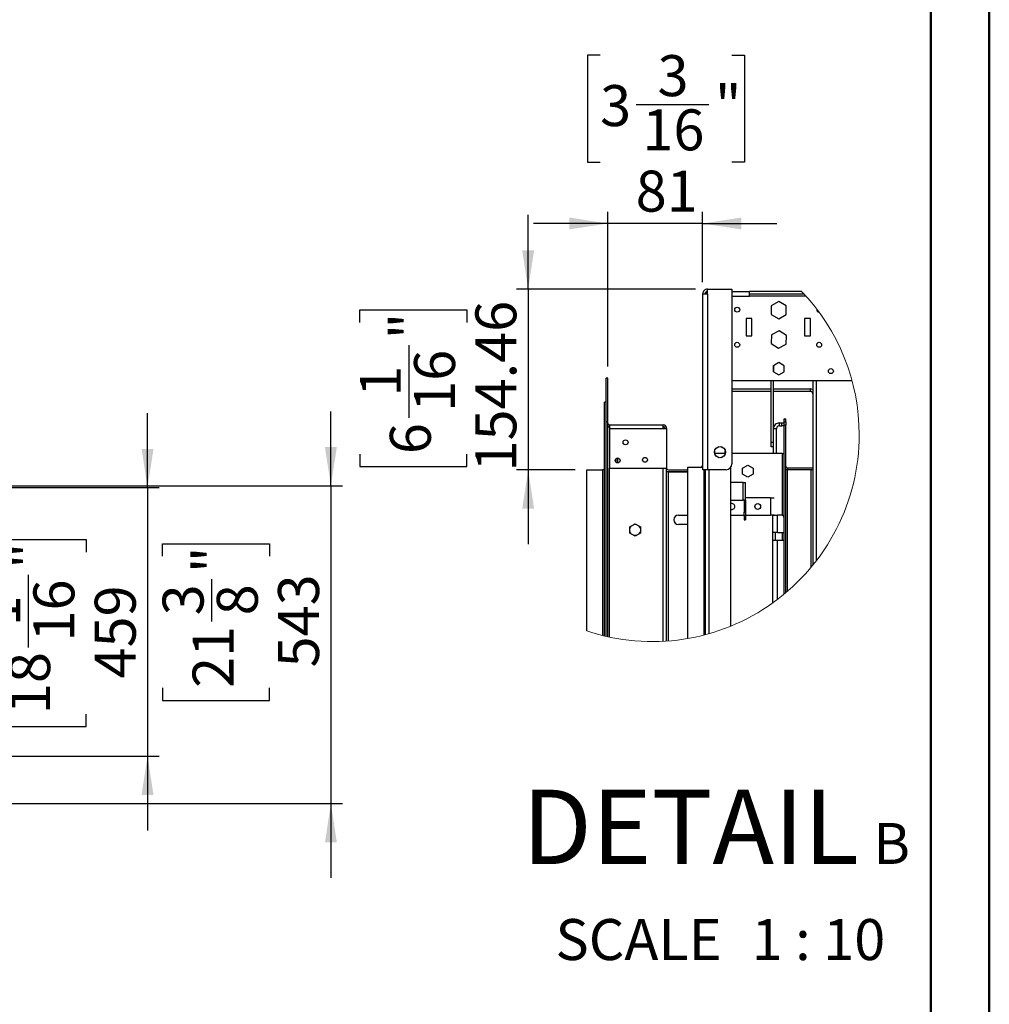
# Model space of a CAD drawing. Units: millimetres. Extents: x 2 to 4202, y 4 to 5944.
# Drawn here: x 2545 to 4202, y 1687 to 3369 of the extents above; entities that cross this region are included whole.
import ezdxf

# ---------------------------------------------------------------- set-up
doc = ezdxf.new("R2010")
doc.units = ezdxf.units.MM
doc.header["$LTSCALE"] = 20
doc.layers.add('FORMAT', color=7, linetype='Continuous')
doc.styles.add('SLDTEXTSTYLE0', font='TXT', dxfattribs={"width": 0.75})
doc.styles.add('SLDTEXTSTYLE1', font='TXT', dxfattribs={"width": 0.666667})
doc.dimstyles.new('SLDDIMSTYLE0', dxfattribs={"dimtxt": 70, "dimasz": 66.04, "dimexe": 0, "dimexo": 0.0625, "dimgap": 17.5, "dimtad": 1, "dimrnd": 1e-09, "dimzin": 12, "dimdsep": 46, "dimtxsty": 'SLDTEXTSTYLE0', "dimsah": 1, "dimcen": 0.09, "dimadec": 0, "dimazin": 3, "dimtfac": 1, "dimtmove": 0, "dimatfit": 0, "dimfxl": 0, "dimfrac": 2, "dimtolj": 1, "dimtzin": 12, "dimarcsym": 0})
doc.dimstyles.new('SLDDIMSTYLE8', dxfattribs={"dimtxt": 70, "dimasz": 66.04, "dimexe": 0, "dimexo": 0.0625, "dimgap": 17.5, "dimtad": 1, "dimlfac": 0.5, "dimrnd": 1e-09, "dimzin": 12, "dimdsep": 46, "dimtxsty": 'SLDTEXTSTYLE0', "dimsah": 1, "dimcen": 0.09, "dimadec": 0, "dimazin": 3, "dimtfac": 1, "dimtmove": 0, "dimatfit": 0, "dimfxl": 0, "dimfrac": 2, "dimtolj": 1, "dimtzin": 12, "dimarcsym": 0})

# ---------------------------------------------------------------- blocks, each defined once
blk = doc.blocks.new('_D_11')
at = {"layer": 'FORMAT'}
for p, q in [((2763.6, 2569.5), (2763.6, 2696.5)), ((2392.3, 2569.5), (2783.6, 2569.5)), ((2763.6, 2569.5), (2763.6, 2110.5)), ((2475.8, 2459.2), (2475.8, 2480.5)), ((2475.8, 2480.5), (2658.9, 2480.5)), ((2658.9, 2480.5), (2658.9, 2459.2)), ((2560.1, 2296.1), (2560.1, 2420.1)), ((2475.8, 2182.4), (2475.8, 2161.1)), ((2658.9, 2161.1), (2658.9, 2182.4)), ((2475.8, 2161.1), (2658.9, 2161.1)), ((2398.3, 2110.5), (2783.6, 2110.5)), ((2763.6, 2110.5), (2763.6, 1983.5))]:
    blk.add_line(p, q, dxfattribs=at)
for points in [[(2763.6, 2569.5), (2773.8, 2635.5), (2753.4, 2635.5)], [(2763.6, 2110.5), (2753.4, 2044.4), (2773.8, 2044.4)]]:
    blk.add_solid(points, dxfattribs=at)
at = {"layer": 'FORMAT', "char_height": 70, "attachment_point": 1, "rotation": 90, "style": 'SLDTEXTSTYLE0'}
for s, insert in [('"', (2527.2, 2430.3)), ('16', (2568.6, 2306.4)), ('459', (2673.4, 2243.2)), ('1', (2476.1, 2332.2)), ('18', (2527.2, 2182.4))]:
    blk.add_mtext(s, dxfattribs=dict(at, insert=insert))
blk = doc.blocks.new('_D_13')
at = {"layer": 'FORMAT'}
for p, q in [((3076.8, 2572.5), (3076.8, 2699.5)), ((2388.3, 2572.5), (3096.8, 2572.5)), ((3076.8, 2572.5), (3076.8, 2029.5)), ((2789, 2452.2), (2789, 2473.5)), ((2789, 2473.5), (2972.1, 2473.5)), ((2972.1, 2473.5), (2972.1, 2452.2)), ((2873.4, 2340.8), (2873.4, 2413.1)), ((2789, 2227.1), (2789, 2205.8)), ((2972.1, 2205.8), (2972.1, 2227.1)), ((2789, 2205.8), (2972.1, 2205.8)), ((2400.5, 2029.5), (3096.8, 2029.5)), ((3076.8, 2029.5), (3076.8, 1902.5))]:
    blk.add_line(p, q, dxfattribs=at)
for points in [[(3076.8, 2572.5), (3087, 2638.5), (3066.7, 2638.5)], [(3076.8, 2029.5), (3066.7, 1963.4), (3087, 1963.4)]]:
    blk.add_solid(points, dxfattribs=at)
at = {"layer": 'FORMAT', "char_height": 70, "attachment_point": 1, "rotation": 90, "style": 'SLDTEXTSTYLE0'}
for s, insert in [('"', (2840.5, 2423.3)), ('543', (2986.6, 2262.1)), ('3', (2789.3, 2351.1)), ('8', (2881.9, 2351.1)), ('21', (2840.5, 2227.1))]:
    blk.add_mtext(s, dxfattribs=dict(at, insert=insert))
blk = doc.blocks.new('_D_15')
at = {"layer": 'FORMAT'}
for p, q in [((3536.7, 3308.4), (3515.3, 3308.4)), ((3515.3, 3308.4), (3515.3, 3125.4)), ((3761.7, 3308.4), (3783.1, 3308.4)), ((3783.1, 3308.4), (3783.1, 3125.4)), ((3598.6, 3224.1), (3722.6, 3224.1)), ((3515.3, 3125.4), (3536.7, 3125.4)), ((3783.1, 3125.4), (3761.7, 3125.4)), ((3549.9, 2776.5), (3549.9, 3040.6)), ((3711.9, 2920.4), (3711.9, 3040.6)), ((3549.9, 3020.6), (3422.9, 3020.6)), ((3711.9, 3020.6), (3549.9, 3020.6)), ((3711.9, 3020.6), (3838.9, 3020.6))]:
    blk.add_line(p, q, dxfattribs=at)
for points in [[(3549.9, 3020.6), (3483.9, 3030.8), (3483.9, 3010.5)], [(3711.9, 3020.6), (3778, 3010.5), (3778, 3030.8)]]:
    blk.add_solid(points, dxfattribs=at)
at = {"layer": 'FORMAT', "char_height": 70, "attachment_point": 1, "style": 'SLDTEXTSTYLE0'}
for s, insert in [('3', (3634.8, 3308.2)), ('3', (3536.7, 3257)), ('"', (3732.9, 3257)), ('16', (3608.9, 3215.6)), ('81', (3597.5, 3110.9))]:
    blk.add_mtext(s, dxfattribs=dict(at, insert=insert))
blk = doc.blocks.new('_D_16')
at = {"layer": 'FORMAT'}
for p, q in [((3413.8, 2908.4), (3413.8, 3035.4)), ((3699.9, 2908.4), (3393.8, 2908.4)), ((3413.8, 2908.4), (3413.8, 2599.5)), ((3126, 2851.6), (3126, 2873)), ((3126, 2873), (3309.1, 2873)), ((3309.1, 2873), (3309.1, 2851.6)), ((3210.4, 2688.5), (3210.4, 2812.5)), ((3126, 2626.6), (3126, 2605.2)), ((3309.1, 2605.2), (3309.1, 2626.6)), ((3126, 2605.2), (3309.1, 2605.2)), ((3493.9, 2599.5), (3393.8, 2599.5)), ((3413.8, 2599.5), (3413.8, 2472.5))]:
    blk.add_line(p, q, dxfattribs=at)
for points in [[(3413.8, 2908.4), (3424, 2974.5), (3403.7, 2974.5)], [(3413.8, 2599.5), (3403.7, 2533.5), (3424, 2533.5)]]:
    blk.add_solid(points, dxfattribs=at)
at = {"layer": 'FORMAT', "char_height": 70, "attachment_point": 1, "rotation": 90, "style": 'SLDTEXTSTYLE0'}
for s, insert in [('154.46', (3323.6, 2596.9)), ('"', (3177.5, 2822.8)), ('16', (3218.9, 2698.8)), ('1', (3126.3, 2724.7)), ('6', (3177.5, 2626.6))]:
    blk.add_mtext(s, dxfattribs=dict(at, insert=insert))
blk = doc.blocks.new('SW_NOTE_1')
at = {"layer": 'FORMAT', "color": 0, "attachment_point": 2}
for s, insert, char_height, style in [('DETAIL', (260, 163.7), 127, 'SLDTEXTSTYLE0'), ('B', (603.7, 106.9), 70, 'SLDTEXTSTYLE0'), ('SCALE', (171.3, -57.3), 70, 'SLDTEXTSTYLE0'), ('1 : 10', (478.6, -57.3), 70, 'SLDTEXTSTYLE1')]:
    blk.add_mtext(s, dxfattribs=dict(at, insert=insert, char_height=char_height, style=style))

msp = doc.modelspace()

# ---------------------------------------------------------------- linework, layer by layer
at = {"color": 7, "linetype": 'Continuous', "lineweight": 50}
for p, q in [((4201.577, 4.296), (4201.577, 5944.296)), ((4101.577, 104.296), (4101.577, 5844.11))]:
    msp.add_line(p, q, dxfattribs=at)
at = {"color": 7, "linetype": 'Continuous', "lineweight": 25}
for p, q in [((3711.948, 2599.923), (3711.948, 2900.423)), ((3711.948, 2900.423), (3719.948, 2900.423)), ((3719.948, 2908.423), (3761.948, 2908.423)), ((3719.948, 2900.423), (3719.948, 2908.423)), ((3719.948, 2900.423), (3719.948, 2599.923)), ((3761.948, 2908.423), (3761.948, 2609.923)), ((3761.948, 2904.423), (3791.948, 2904.423)), ((3791.948, 2896.423), (3791.948, 2904.423)), ((3881.011, 2904.423), (3791.948, 2904.423)), ((3791.948, 2900.423), (3884.785, 2900.423)), ((3888.443, 2896.423), (3791.948, 2896.423)), ((3841.948, 2887.203), (3829.148, 2879.813)), ((3829.148, 2879.813), (3829.148, 2865.032)), ((3854.748, 2879.813), (3841.948, 2887.203)), ((3854.748, 2865.032), (3854.748, 2879.813)), ((3829.148, 2865.032), (3841.948, 2857.642)), ((3841.948, 2857.642), (3854.748, 2865.032)), ((3795.948, 2858.423), (3785.948, 2858.423)), ((3785.948, 2858.423), (3785.948, 2828.423)), ((3795.948, 2828.423), (3795.948, 2858.423)), ((3895.948, 2858.423), (3885.948, 2858.423)), ((3885.948, 2858.423), (3885.948, 2828.423)), ((3895.948, 2828.423), (3895.948, 2858.423)), ((3785.948, 2828.423), (3795.948, 2828.423)), ((3829.411, 2830.251), (3828.9, 2815.48)), ((3842.459, 2837.194), (3829.411, 2830.251)), ((3854.996, 2829.365), (3842.459, 2837.194)), ((3854.484, 2814.594), (3854.996, 2829.365)), ((3885.948, 2828.423), (3895.948, 2828.423)), ((3828.9, 2815.48), (3841.436, 2807.651)), ((3841.436, 2807.651), (3854.484, 2814.594)), ((3841.948, 2782.93), (3832.848, 2777.676)), ((3832.848, 2777.676), (3832.848, 2767.169)), ((3832.948, 2767.111), (3832.948, 2777.734)), ((3851.048, 2777.676), (3841.948, 2782.93)), ((3851.048, 2767.169), (3851.048, 2777.676)), ((3832.848, 2767.169), (3841.948, 2761.915)), ((3841.948, 2761.915), (3851.048, 2767.169)), ((3549.948, 2756.496), (3546.948, 2756.496)), ((3546.948, 2681.913), (3546.948, 2756.496)), ((3549.948, 2681.913), (3549.948, 2756.496)), ((3761.948, 2752.423), (3966.944, 2752.423)), ((3828.948, 2646.837), (3828.948, 2752.423)), ((3832.948, 2669.837), (3832.948, 2752.423)), ((3899.948, 2752.423), (3899.948, 2436.618)), ((3761.948, 2737.837), (3828.948, 2737.837)), ((3761.948, 2733.837), (3828.948, 2733.837)), ((3832.948, 2737.837), (3895.948, 2737.837)), ((3832.948, 2733.837), (3895.948, 2733.837)), ((3895.948, 2733.837), (3895.948, 2737.837)), ((3546.948, 2715.256), (3543.948, 2715.256)), ((3543.948, 2715.246), (3543.948, 2715.256)), ((3543.948, 2315.818), (3543.948, 2715.246)), ((3546.948, 2715.246), (3543.948, 2715.246)), ((3546.948, 2315.118), (3546.948, 2715.246)), ((3549.948, 2681.913), (3546.948, 2681.913)), ((3549.948, 2314.447), (3549.948, 2681.913)), ((3550.712, 2677.496), (3550.948, 2677.496)), ((3550.948, 2677.496), (3550.948, 2677.26)), ((3552.948, 2676.496), (3552.948, 2670.496)), ((3552.948, 2676.496), (3644.388, 2676.496)), ((3644.388, 2670.496), (3644.388, 2676.496)), ((3842.948, 2674.837), (3842.948, 2679.837)), ((3842.948, 2679.837), (3846.948, 2679.837)), ((3842.948, 2674.837), (3846.948, 2674.837)), ((3846.948, 2674.837), (3846.948, 2679.837)), ((3846.948, 2679.837), (3850.948, 2679.837)), ((3850.948, 2674.837), (3846.948, 2674.837)), ((3850.948, 2686.837), (3853.948, 2686.837)), ((3850.948, 2685.837), (3850.948, 2686.837)), ((3850.948, 2681.837), (3850.948, 2685.837)), ((3853.948, 2685.837), (3850.948, 2685.837)), ((3850.948, 2681.837), (3853.948, 2681.837)), ((3850.948, 2675.837), (3850.948, 2681.837)), ((3853.948, 2675.837), (3850.948, 2675.837)), ((3850.948, 2387.25), (3850.948, 2675.837)), ((3853.948, 2685.837), (3853.948, 2686.837)), ((3853.948, 2681.837), (3853.948, 2685.837)), ((3853.948, 2681.837), (3853.948, 2675.837)), ((3853.948, 2389.757), (3853.948, 2675.837)), ((3549.948, 2673.496), (3550.948, 2673.496)), ((3552.948, 2672.493), (3549.948, 2672.493)), ((3550.948, 2673.839), (3550.948, 2673.496)), ((3550.948, 2673.496), (3550.948, 2672.493)), ((3552.948, 2670.496), (3644.388, 2670.496)), ((3552.948, 2670.496), (3552.948, 2602.496)), ((3644.388, 2670.496), (3650.388, 2670.496)), ((3650.388, 2670.496), (3650.388, 2602.496)), ((3837.948, 2669.837), (3832.948, 2669.837)), ((3832.948, 2627.837), (3832.948, 2669.837)), ((3837.948, 2627.837), (3837.948, 2669.837)), ((3828.948, 2638.837), (3828.948, 2646.837)), ((3828.948, 2646.837), (3832.948, 2646.837)), ((3732.348, 2632.65), (3732.348, 2627.195)), ((3750.548, 2627.837), (3732.348, 2627.837)), ((3739.26, 2639.167), (3734.535, 2636.44)), ((3748.36, 2636.44), (3743.635, 2639.167)), ((3750.548, 2627.195), (3750.548, 2632.65)), ((3847.948, 2627.837), (3761.948, 2627.837)), ((3832.948, 2638.837), (3828.948, 2638.837)), ((3847.948, 2627.837), (3850.948, 2627.837)), ((3563.948, 2612.433), (3563.948, 2618.764)), ((3566.948, 2611.405), (3566.948, 2619.792)), ((3734.535, 2623.405), (3739.26, 2620.678)), ((3743.635, 2620.678), (3748.36, 2623.405)), ((3779.848, 2602.676), (3788.948, 2607.93)), ((3788.948, 2607.93), (3798.048, 2602.676)), ((3513.948, 2324.364), (3513.948, 2599.496)), ((3513.948, 2599.496), (3540.948, 2599.496)), ((3540.948, 2599.496), (3540.948, 2316.545)), ((3543.948, 2599.496), (3540.948, 2599.496)), ((3552.948, 2602.496), (3650.388, 2602.496)), ((3642.888, 2602.496), (3642.888, 2602.493)), ((3642.888, 2602.493), (3644.388, 2602.493)), ((3644.388, 2306.725), (3644.388, 2602.493)), ((3644.388, 2602.493), (3650.388, 2602.493)), ((3650.388, 2307.093), (3650.388, 2602.493)), ((3653.388, 2596.493), (3650.388, 2596.493)), ((3653.388, 2599.496), (3685.948, 2599.496)), ((3685.948, 2596.496), (3653.388, 2596.496)), ((3653.388, 2307.316), (3653.388, 2596.493)), ((3653.388, 2596.493), (3685.948, 2596.493)), ((3685.948, 2603.923), (3685.948, 2311.399)), ((3711.948, 2603.923), (3685.948, 2603.923)), ((3719.948, 2599.923), (3711.948, 2599.923)), ((3716.948, 2318.204), (3716.948, 2599.923)), ((3751.948, 2599.923), (3719.948, 2599.923)), ((3759.948, 2332.701), (3759.948, 2603.923)), ((3779.848, 2592.169), (3779.848, 2602.676)), ((3788.948, 2586.915), (3779.848, 2592.169)), ((3798.048, 2592.169), (3788.948, 2586.915)), ((3798.048, 2602.676), (3798.048, 2592.169)), ((3856.948, 2599.837), (3853.948, 2599.837)), ((3899.948, 2602.837), (3856.948, 2602.837)), ((3856.948, 2602.837), (3856.948, 2599.837)), ((3899.948, 2599.837), (3856.948, 2599.837)), ((3896.948, 2599.837), (3896.948, 2432.982)), ((3780.948, 2577.923), (3759.948, 2577.923)), ((3780.948, 2577.923), (3784.948, 2577.923)), ((3780.948, 2547.923), (3780.948, 2577.923)), ((3784.948, 2547.923), (3784.948, 2577.923)), ((3759.948, 2547.923), (3780.948, 2547.923)), ((3784.948, 2547.923), (3780.948, 2547.923)), ((3782.948, 2547.923), (3782.948, 2527.443)), ((3827.948, 2551.988), (3784.948, 2551.988)), ((3784.948, 2547.923), (3784.948, 2527.443)), ((3827.948, 2551.988), (3827.948, 2522.188)), ((3827.948, 2551.988), (3834.193, 2551.988)), ((3782.948, 2527.443), (3784.948, 2527.443)), ((3782.948, 2521.443), (3782.948, 2527.443)), ((3784.948, 2527.443), (3784.948, 2521.443)), ((3587.288, 2502.176), (3596.388, 2507.43)), ((3596.388, 2507.43), (3605.488, 2502.176)), ((3670.388, 2522.523), (3685.948, 2522.523)), ((3759.948, 2522.188), (3782.948, 2522.188)), ((3784.948, 2521.443), (3782.948, 2521.443)), ((3782.948, 2521.443), (3782.948, 2518.443)), ((3782.948, 2518.443), (3784.948, 2518.443)), ((3782.948, 2518.443), (3782.948, 2514.443)), ((3782.948, 2514.443), (3784.948, 2514.443)), ((3784.948, 2522.188), (3827.948, 2522.188)), ((3784.948, 2521.443), (3784.948, 2518.443)), ((3784.948, 2518.443), (3784.948, 2514.443)), ((3834.193, 2522.188), (3827.948, 2522.188)), ((3831.948, 2492.488), (3831.948, 2521.988)), ((3831.948, 2521.988), (3839.948, 2521.988)), ((3839.948, 2492.488), (3839.948, 2521.988)), ((3846.948, 2521.988), (3839.948, 2521.988)), ((3587.288, 2491.669), (3587.288, 2502.176)), ((3596.388, 2486.415), (3587.288, 2491.669)), ((3605.488, 2491.669), (3596.388, 2486.415)), ((3605.488, 2502.176), (3605.488, 2491.669)), ((3685.948, 2506.523), (3670.388, 2506.523)), ((3839.948, 2492.488), (3831.948, 2492.488)), ((3831.948, 2479.488), (3831.948, 2492.488)), ((3835.948, 2492.488), (3835.948, 2479.488)), ((3839.948, 2492.488), (3850.948, 2492.488)), ((3596.388, 2487.423), (3594.2, 2487.678)), ((3598.575, 2487.678), (3596.388, 2487.423)), ((3831.948, 2372.605), (3831.948, 2479.488)), ((3831.948, 2479.488), (3839.948, 2479.488)), ((3839.948, 2479.488), (3850.948, 2479.488))]:
    msp.add_line(p, q, dxfattribs=at)
at = {"color": 8, "linetype": 'Continuous', "lineweight": 25}
for p, q in [((3761.948, 2896.423), (3791.948, 2896.423)), ((3905.948, 2752.423), (3905.948, 2444.199)), ((3847.948, 2627.837), (3847.948, 2521.861)), ((3552.948, 2313.802), (3552.948, 2602.496)), ((3713.948, 2599.923), (3713.948, 2317.417)), ((3722.948, 2319.863), (3722.948, 2599.923)), ((3856.948, 2392.322), (3856.948, 2599.837)), ((3847.948, 2492.488), (3847.948, 2479.488)), ((3839.948, 2378.522), (3839.948, 2479.488))]:
    msp.add_line(p, q, dxfattribs=at)
at = {"color": 7, "linetype": 'Continuous', "lineweight": 25}
for centre, radius in [((3770.948, 2873.423), 4.2), ((3770.948, 2813.423), 4.2), ((3910.948, 2813.423), 4.2), ((3930.948, 2768.423), 4.2), ((3580.218, 2646.799), 4.2), ((3741.448, 2629.923), 9.5), ((3566.708, 2615.599), 4.2), ((3613.388, 2616.799), 4.2), ((3805.948, 2537.088), 4.95)]:
    msp.add_circle(centre, radius, dxfattribs=at)
for centre, radius, start, end in [((3719.948, 2900.423), 8, 89.999574, 179.999999), ((3719.948, 2900.423), 4, 89.998481, 180.000665), ((3910.787, 2873.286), 3.99, 167.222911, 266.435065), ((3895.948, 2729.836), 8, 60.000325, 89.999254), ((3895.948, 2729.837), 4, 0.000303, 89.999483), ((3552.948, 2679.496), 3, 179.999578, 270.000422), ((3644.388, 2670.496), 6, 359.999897, 89.999534), ((3842.948, 2669.837), 10, 89.999672, 180.000328), ((3842.948, 2669.837), 5, 90.000376, 179.999453), ((3552.948, 2679.496), 6, 239.999701, 270.000619), ((3644.388, 2670.496), 3, 359.999411, 90.00002), ((3641.389, 2666.494), 5.998, 41.853806, 60.002867), ((3707.948, 2607.922), 4, 269.999637, 0.00079), ((3751.948, 2609.923), 10, 270.000255, 359.999916), ((3540.948, 2602.496), 3, 269.999578, 0.00156), ((3653.388, 2602.496), 3, 180.000383, 269.999617), ((3653.388, 2602.496), 6, 239.998991, 270.000836), ((3856.948, 2605.837), 3, 180.000466, 269.999818), ((3856.948, 2605.837), 6, 240.001474, 269.999274), ((3761.948, 2537.088), 4.95, 0.000046, 113.831037), ((3761.948, 2537.088), 4.95, 246.169574, 359.999688), ((3670.388, 2514.523), 8, 90.000107, 269.999893), ((3846.948, 2517.988), 4, 0.000303, 89.999697), ((3596.387, 2496.923), 9.499, 136.684012, 163.316047), ((3596.392, 2496.925), 9.505, 196.693129, 223.306812), ((3596.388, 2496.922), 9.5, 76.685929, 103.314071), ((3596.388, 2496.922), 9.5, 16.685701, 43.31424), ((3596.388, 2496.922), 9.499, 316.684828, 343.315231)]:
    msp.add_arc(centre, radius, start, end, dxfattribs=at)
at = {"color": 7, "linetype": 'Continuous', "lineweight": 18}
for start, end in [(359.999999, 43.777047), (251.571336, 359.999996)]:
    msp.add_arc((3625.72, 2659.803), 353.571, start, end, dxfattribs=at)
at = {"color": 7, "linetype": 'Continuous', "lineweight": 25}
msp.add_open_spline([(3717.155, 2900.423), (3717.347, 2900.79), (3717.959, 2901.966), (3719.029, 2902.986), (3719.916, 2903.319), (3719.948, 2903.331)], degree=3, knots=[0, 0, 0, 0, 0.30511714, 0.97514945, 1, 1, 1, 1], dxfattribs=at)

# ---------------------------------------------------------------- block references
at = {"layer": 'FORMAT'}
msp.add_blockref('SW_NOTE_1', (3431.086, 1889.467), dxfattribs=at)

# ---------------------------------------------------------------- dimensions: what is measured, and where the dimension line sits
dim = msp.add_linear_dim(base=(3549.948, 3020.622), p1=(3711.948, 2900.423), p2=(3549.948, 2756.496), dimstyle='SLDDIMSTYLE8', dxfattribs=at)
dim.commit()
dim.dimension.update_dxf_attribs({"geometry": '_D_15', "text_midpoint": (3649.205, 3020.622), "dimtype": 160})
for base, p1, p2, dimstyle, picture, middle in [((3413.844, 2599.496), (3719.948, 2908.423), (3513.948, 2599.496), 'SLDDIMSTYLE8', '_D_16', (3413.844, 2739.091)), ((3076.845, 2029.455), (2368.338, 2572.455), (2380.538, 2029.455), 'SLDDIMSTYLE0', '_D_13', (3076.845, 2339.656)), ((2763.598, 2110.455), (2372.338, 2569.455), (2378.288, 2110.455), 'SLDDIMSTYLE0', '_D_11', (2763.598, 2320.801))]:
    dim = msp.add_linear_dim(base=base, p1=p1, p2=p2, angle=90, dimstyle=dimstyle, dxfattribs=at)
    dim.commit()
    dim.dimension.update_dxf_attribs({"geometry": picture, "text_midpoint": middle, "dimtype": 160})

doc.saveas('drawing.dxf')
